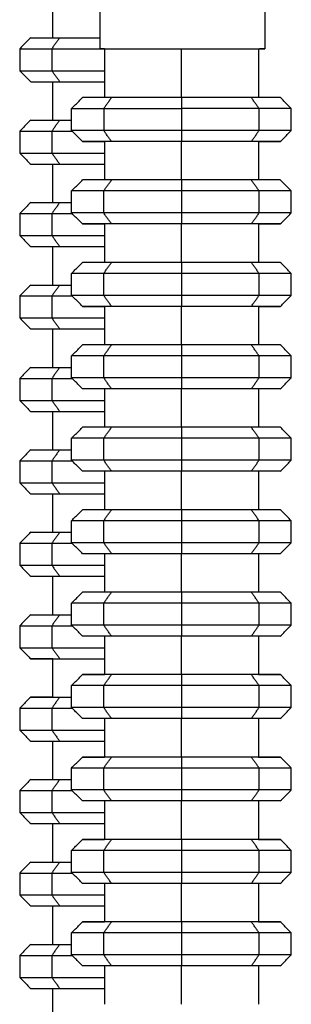
# Model space of a CAD drawing. Units: millimetres. Extents: x 1022 to 1908, y -947 to 275.
# Drawn here: x 1070 to 1094, y -372 to -283 of the extents above; entities that cross this region are included whole.
import ezdxf

# ---------------------------------------------------------------- set-up
doc = ezdxf.new("R2010")
doc.units = ezdxf.units.MM
doc.header["$LTSCALE"] = 4

# ---------------------------------------------------------------- blocks, each defined once
blk = doc.blocks.new('1984.C20.ACT_V1')
for p, q in [((1076.839, -269.36), (1076.839, -285.36)), ((1091.879, -269.36), (1091.879, -285.36))]:
    blk.add_line(p, q)
for points in [[(1072.565, -284.346), (1072.565, -280.846)], [(1070.557, -284.346), (1069.557, -285.346)], [(1070.557, -284.346), (1073.193, -284.346)], [(1073.193, -284.346), (1072.486, -285.346)], [(1073.193, -284.346), (1076.839, -284.346)], [(1069.557, -285.346), (1069.557, -287.346)], [(1069.557, -285.346), (1072.486, -285.346)], [(1072.486, -285.346), (1072.486, -287.346)], [(1072.486, -285.346), (1076.839, -285.346)], [(1077.276, -285.36), (1077.276, -289.792)], [(1084.276, -289.792), (1084.276, -285.36)], [(1091.276, -285.36), (1091.276, -289.792)], [(1069.557, -287.346), (1070.557, -288.346)], [(1069.557, -287.346), (1072.486, -287.346)], [(1072.486, -287.346), (1073.193, -288.346)], [(1072.486, -287.346), (1077.276, -287.346)], [(1070.557, -288.346), (1073.193, -288.346)], [(1072.565, -291.846), (1072.565, -288.346)], [(1073.193, -288.346), (1077.276, -288.346)], [(1074.276, -290.792), (1075.276, -289.792)], [(1077.912, -289.792), (1075.276, -289.792)], [(1077.912, -289.792), (1077.205, -290.792)], [(1084.276, -289.792), (1077.912, -289.792)], [(1090.64, -289.792), (1084.276, -289.792)], [(1084.276, -289.792), (1084.276, -290.792)], [(1093.276, -289.792), (1090.64, -289.792)], [(1091.347, -290.792), (1090.64, -289.792)], [(1094.276, -290.792), (1093.276, -289.792)], [(1074.276, -290.792), (1077.205, -290.792)], [(1074.276, -292.792), (1074.276, -290.792)], [(1077.205, -290.792), (1084.276, -290.792)], [(1077.205, -290.792), (1077.205, -292.792)], [(1091.347, -290.792), (1084.276, -290.792)], [(1084.276, -290.792), (1084.276, -292.792)], [(1094.276, -290.792), (1091.347, -290.792)], [(1091.347, -292.792), (1091.347, -290.792)], [(1094.276, -292.792), (1094.276, -290.792)], [(1070.557, -291.846), (1069.557, -292.846)], [(1070.557, -291.846), (1073.193, -291.846)], [(1073.193, -291.846), (1072.486, -292.846)], [(1073.193, -291.846), (1074.276, -291.846)], [(1069.557, -292.846), (1069.557, -294.846)], [(1069.557, -292.846), (1072.486, -292.846)], [(1072.486, -292.846), (1072.486, -294.846)], [(1072.486, -292.846), (1074.33, -292.846)], [(1077.205, -292.792), (1074.276, -292.792)], [(1075.276, -293.792), (1074.276, -292.792)], [(1084.276, -292.792), (1077.205, -292.792)], [(1077.912, -293.792), (1077.205, -292.792)], [(1091.347, -292.792), (1084.276, -292.792)], [(1084.276, -292.792), (1084.276, -293.792)], [(1090.64, -293.792), (1091.347, -292.792)], [(1094.276, -292.792), (1091.347, -292.792)], [(1093.276, -293.792), (1094.276, -292.792)], [(1077.912, -293.792), (1075.276, -293.792)], [(1075.276, -293.792), (1077.276, -293.792)], [(1077.276, -293.792), (1077.276, -297.292)], [(1084.276, -293.792), (1077.912, -293.792)], [(1084.276, -297.292), (1084.276, -293.792)], [(1090.64, -293.792), (1084.276, -293.792)], [(1093.276, -293.792), (1090.64, -293.792)], [(1091.276, -293.792), (1091.276, -297.292)], [(1091.276, -293.792), (1093.276, -293.792)], [(1069.557, -294.846), (1070.557, -295.846)], [(1069.557, -294.846), (1072.486, -294.846)], [(1072.486, -294.846), (1073.193, -295.846)], [(1072.486, -294.846), (1077.276, -294.846)], [(1070.557, -295.846), (1073.193, -295.846)], [(1072.565, -299.346), (1072.565, -295.846)], [(1073.193, -295.846), (1077.276, -295.846)], [(1074.276, -298.292), (1075.276, -297.292)], [(1077.912, -297.292), (1075.276, -297.292)], [(1077.205, -298.292), (1077.912, -297.292)], [(1084.276, -297.292), (1077.912, -297.292)], [(1090.64, -297.292), (1084.276, -297.292)], [(1084.276, -297.292), (1084.276, -298.292)], [(1093.276, -297.292), (1090.64, -297.292)], [(1091.347, -298.292), (1090.64, -297.292)], [(1094.276, -298.292), (1093.276, -297.292)], [(1077.205, -298.292), (1074.276, -298.292)], [(1074.276, -300.292), (1074.276, -298.292)], [(1084.276, -298.292), (1077.205, -298.292)], [(1077.205, -300.292), (1077.205, -298.292)], [(1091.347, -298.292), (1084.276, -298.292)], [(1084.276, -298.292), (1084.276, -300.292)], [(1094.276, -298.292), (1091.347, -298.292)], [(1091.347, -300.292), (1091.347, -298.292)], [(1094.276, -300.292), (1094.276, -298.292)], [(1070.557, -299.346), (1069.557, -300.346)], [(1070.557, -299.346), (1073.193, -299.346)], [(1073.193, -299.346), (1072.486, -300.346)], [(1073.193, -299.346), (1074.276, -299.346)], [(1069.557, -300.346), (1069.557, -302.346)], [(1069.557, -300.346), (1072.486, -300.346)], [(1072.486, -300.346), (1072.486, -302.346)], [(1072.486, -300.346), (1074.33, -300.346)], [(1077.205, -300.292), (1074.276, -300.292)], [(1075.276, -301.292), (1074.276, -300.292)], [(1084.276, -300.292), (1077.205, -300.292)], [(1077.912, -301.292), (1077.205, -300.292)], [(1091.347, -300.292), (1084.276, -300.292)], [(1084.276, -300.292), (1084.276, -301.292)], [(1090.64, -301.292), (1091.347, -300.292)], [(1094.276, -300.292), (1091.347, -300.292)], [(1093.276, -301.292), (1094.276, -300.292)], [(1077.912, -301.292), (1075.276, -301.292)], [(1075.276, -301.292), (1077.276, -301.292)], [(1077.276, -301.292), (1077.276, -304.792)], [(1084.276, -301.292), (1077.912, -301.292)], [(1084.276, -304.792), (1084.276, -301.292)], [(1090.64, -301.292), (1084.276, -301.292)], [(1093.276, -301.292), (1090.64, -301.292)], [(1091.276, -301.292), (1091.276, -304.792)], [(1091.276, -301.292), (1093.276, -301.292)], [(1069.557, -302.346), (1070.557, -303.346)], [(1069.557, -302.346), (1072.486, -302.346)], [(1072.486, -302.346), (1073.193, -303.346)], [(1072.486, -302.346), (1077.276, -302.346)], [(1070.557, -303.346), (1073.193, -303.346)], [(1072.565, -306.846), (1072.565, -303.346)], [(1073.193, -303.346), (1077.276, -303.346)], [(1074.276, -305.792), (1075.276, -304.792)], [(1077.912, -304.792), (1075.276, -304.792)], [(1077.205, -305.792), (1077.912, -304.792)], [(1084.276, -304.792), (1077.912, -304.792)], [(1090.64, -304.792), (1084.276, -304.792)], [(1084.276, -304.792), (1084.276, -305.792)], [(1093.276, -304.792), (1090.64, -304.792)], [(1091.347, -305.792), (1090.64, -304.792)], [(1094.276, -305.792), (1093.276, -304.792)], [(1077.205, -305.792), (1074.276, -305.792)], [(1074.276, -307.792), (1074.276, -305.792)], [(1084.276, -305.792), (1077.205, -305.792)], [(1077.205, -307.792), (1077.205, -305.792)], [(1091.347, -305.792), (1084.276, -305.792)], [(1084.276, -305.792), (1084.276, -307.792)], [(1094.276, -305.792), (1091.347, -305.792)], [(1091.347, -307.792), (1091.347, -305.792)], [(1094.276, -307.792), (1094.276, -305.792)], [(1070.557, -306.846), (1069.557, -307.846)], [(1070.557, -306.846), (1073.193, -306.846)], [(1073.193, -306.846), (1072.486, -307.846)], [(1073.193, -306.846), (1074.276, -306.846)], [(1069.557, -307.846), (1069.557, -309.846)], [(1069.557, -307.846), (1072.486, -307.846)], [(1072.486, -307.846), (1072.486, -309.846)], [(1072.486, -307.846), (1074.33, -307.846)], [(1077.205, -307.792), (1074.276, -307.792)], [(1075.276, -308.792), (1074.276, -307.792)], [(1084.276, -307.792), (1077.205, -307.792)], [(1077.912, -308.792), (1077.205, -307.792)], [(1091.347, -307.792), (1084.276, -307.792)], [(1084.276, -307.792), (1084.276, -308.792)], [(1090.64, -308.792), (1091.347, -307.792)], [(1094.276, -307.792), (1091.347, -307.792)], [(1093.276, -308.792), (1094.276, -307.792)], [(1077.912, -308.792), (1075.276, -308.792)], [(1075.276, -308.792), (1077.276, -308.792)], [(1077.276, -308.792), (1077.276, -312.292)], [(1084.276, -308.792), (1077.912, -308.792)], [(1084.276, -312.292), (1084.276, -308.792)], [(1090.64, -308.792), (1084.276, -308.792)], [(1093.276, -308.792), (1090.64, -308.792)], [(1091.276, -308.792), (1091.276, -312.292)], [(1091.276, -308.792), (1093.276, -308.792)], [(1069.557, -309.846), (1070.557, -310.846)], [(1069.557, -309.846), (1072.486, -309.846)], [(1072.486, -309.846), (1073.193, -310.846)], [(1072.486, -309.846), (1077.276, -309.846)], [(1070.557, -310.846), (1073.193, -310.846)], [(1072.565, -314.346), (1072.565, -310.846)], [(1073.193, -310.846), (1077.276, -310.846)], [(1074.276, -313.292), (1075.276, -312.292)], [(1077.912, -312.292), (1075.276, -312.292)], [(1077.205, -313.292), (1077.912, -312.292)], [(1084.276, -312.292), (1077.912, -312.292)], [(1090.64, -312.292), (1084.276, -312.292)], [(1084.276, -312.292), (1084.276, -313.292)], [(1093.276, -312.292), (1090.64, -312.292)], [(1091.347, -313.292), (1090.64, -312.292)], [(1094.276, -313.292), (1093.276, -312.292)], [(1077.205, -313.292), (1074.276, -313.292)], [(1074.276, -315.292), (1074.276, -313.292)], [(1084.276, -313.292), (1077.205, -313.292)], [(1077.205, -315.292), (1077.205, -313.292)], [(1091.347, -313.292), (1084.276, -313.292)], [(1084.276, -313.292), (1084.276, -315.292)], [(1094.276, -313.292), (1091.347, -313.292)], [(1091.347, -315.292), (1091.347, -313.292)], [(1094.276, -315.292), (1094.276, -313.292)], [(1070.557, -314.346), (1069.557, -315.346)], [(1070.557, -314.346), (1073.193, -314.346)], [(1073.193, -314.346), (1072.486, -315.346)], [(1073.193, -314.346), (1074.276, -314.346)], [(1077.205, -315.292), (1074.276, -315.292)], [(1075.276, -316.292), (1074.276, -315.292)], [(1084.276, -315.292), (1077.205, -315.292)], [(1077.912, -316.292), (1077.205, -315.292)], [(1091.347, -315.292), (1084.276, -315.292)], [(1084.276, -315.292), (1084.276, -316.292)], [(1090.64, -316.292), (1091.347, -315.292)], [(1094.276, -315.292), (1091.347, -315.292)], [(1093.276, -316.292), (1094.276, -315.292)], [(1069.557, -315.346), (1069.557, -317.346)], [(1069.557, -315.346), (1072.486, -315.346)], [(1072.486, -315.346), (1072.486, -317.346)], [(1072.486, -315.346), (1074.33, -315.346)], [(1077.912, -316.292), (1075.276, -316.292)], [(1077.276, -316.292), (1077.276, -319.792)], [(1084.276, -316.292), (1077.912, -316.292)], [(1084.276, -319.792), (1084.276, -316.292)], [(1090.64, -316.292), (1084.276, -316.292)], [(1093.276, -316.292), (1090.64, -316.292)], [(1091.276, -316.292), (1091.276, -319.792)], [(1069.557, -317.346), (1070.557, -318.346)], [(1069.557, -317.346), (1072.486, -317.346)], [(1072.486, -317.346), (1073.193, -318.346)], [(1072.486, -317.346), (1077.276, -317.346)], [(1070.557, -318.346), (1073.193, -318.346)], [(1072.565, -321.846), (1072.565, -318.346)], [(1073.193, -318.346), (1077.276, -318.346)], [(1074.276, -320.792), (1075.276, -319.792)], [(1077.912, -319.792), (1075.276, -319.792)], [(1077.205, -320.792), (1077.912, -319.792)], [(1084.276, -319.792), (1077.912, -319.792)], [(1090.64, -319.792), (1084.276, -319.792)], [(1084.276, -319.792), (1084.276, -320.792)], [(1093.276, -319.792), (1090.64, -319.792)], [(1091.347, -320.792), (1090.64, -319.792)], [(1094.276, -320.792), (1093.276, -319.792)], [(1077.205, -320.792), (1074.276, -320.792)], [(1074.276, -322.792), (1074.276, -320.792)], [(1084.276, -320.792), (1077.205, -320.792)], [(1077.205, -322.792), (1077.205, -320.792)], [(1091.347, -320.792), (1084.276, -320.792)], [(1084.276, -320.792), (1084.276, -322.792)], [(1094.276, -320.792), (1091.347, -320.792)], [(1091.347, -322.792), (1091.347, -320.792)], [(1094.276, -322.792), (1094.276, -320.792)], [(1070.557, -321.846), (1069.557, -322.846)], [(1070.557, -321.846), (1073.193, -321.846)], [(1073.193, -321.846), (1072.486, -322.846)], [(1073.193, -321.846), (1074.276, -321.846)], [(1069.557, -322.846), (1069.557, -324.846)], [(1069.557, -322.846), (1072.486, -322.846)], [(1072.486, -322.846), (1072.486, -324.846)], [(1072.486, -322.846), (1074.33, -322.846)], [(1077.205, -322.792), (1074.276, -322.792)], [(1075.276, -323.792), (1074.276, -322.792)], [(1084.276, -322.792), (1077.205, -322.792)], [(1077.912, -323.792), (1077.205, -322.792)], [(1091.347, -322.792), (1084.276, -322.792)], [(1084.276, -322.792), (1084.276, -323.792)], [(1090.64, -323.792), (1091.347, -322.792)], [(1094.276, -322.792), (1091.347, -322.792)], [(1093.276, -323.792), (1094.276, -322.792)], [(1077.912, -323.792), (1075.276, -323.792)], [(1077.276, -323.792), (1077.276, -327.292)], [(1084.276, -323.792), (1077.912, -323.792)], [(1084.276, -327.292), (1084.276, -323.792)], [(1090.64, -323.792), (1084.276, -323.792)], [(1093.276, -323.792), (1090.64, -323.792)], [(1091.276, -323.792), (1091.276, -327.292)], [(1069.557, -324.846), (1070.557, -325.846)], [(1069.557, -324.846), (1072.486, -324.846)], [(1072.486, -324.846), (1073.193, -325.846)], [(1072.486, -324.846), (1077.276, -324.846)], [(1070.557, -325.846), (1073.193, -325.846)], [(1072.565, -329.346), (1072.565, -325.846)], [(1073.193, -325.846), (1077.276, -325.846)], [(1074.276, -328.292), (1075.276, -327.292)], [(1077.912, -327.292), (1075.276, -327.292)], [(1077.205, -328.292), (1077.912, -327.292)], [(1084.276, -327.292), (1077.912, -327.292)], [(1090.64, -327.292), (1084.276, -327.292)], [(1084.276, -327.292), (1084.276, -328.292)], [(1093.276, -327.292), (1090.64, -327.292)], [(1091.347, -328.292), (1090.64, -327.292)], [(1094.276, -328.292), (1093.276, -327.292)], [(1077.205, -328.292), (1074.276, -328.292)], [(1074.276, -330.292), (1074.276, -328.292)], [(1084.276, -328.292), (1077.205, -328.292)], [(1077.205, -330.292), (1077.205, -328.292)], [(1091.347, -328.292), (1084.276, -328.292)], [(1084.276, -328.292), (1084.276, -330.292)], [(1094.276, -328.292), (1091.347, -328.292)], [(1091.347, -330.292), (1091.347, -328.292)], [(1094.276, -330.292), (1094.276, -328.292)], [(1070.557, -329.346), (1069.557, -330.346)], [(1070.557, -329.346), (1073.193, -329.346)], [(1073.193, -329.346), (1072.486, -330.346)], [(1073.193, -329.346), (1074.276, -329.346)], [(1069.557, -330.346), (1069.557, -332.346)], [(1069.557, -330.346), (1072.486, -330.346)], [(1072.486, -330.346), (1072.486, -332.346)], [(1072.486, -330.346), (1074.33, -330.346)], [(1077.205, -330.292), (1074.276, -330.292)], [(1075.276, -331.292), (1074.276, -330.292)], [(1084.276, -330.292), (1077.205, -330.292)], [(1077.912, -331.292), (1077.205, -330.292)], [(1091.347, -330.292), (1084.276, -330.292)], [(1084.276, -330.292), (1084.276, -331.292)], [(1090.64, -331.292), (1091.347, -330.292)], [(1094.276, -330.292), (1091.347, -330.292)], [(1093.276, -331.292), (1094.276, -330.292)], [(1077.912, -331.292), (1075.276, -331.292)], [(1077.276, -331.292), (1077.276, -334.792)], [(1084.276, -331.292), (1077.912, -331.292)], [(1084.276, -334.792), (1084.276, -331.292)], [(1090.64, -331.292), (1084.276, -331.292)], [(1093.276, -331.292), (1090.64, -331.292)], [(1091.276, -331.292), (1091.276, -334.792)], [(1069.557, -332.346), (1070.557, -333.346)], [(1069.557, -332.346), (1072.486, -332.346)], [(1072.486, -332.346), (1073.193, -333.346)], [(1072.486, -332.346), (1077.276, -332.346)], [(1070.557, -333.346), (1073.193, -333.346)], [(1072.565, -336.846), (1072.565, -333.346)], [(1073.193, -333.346), (1077.276, -333.346)], [(1074.276, -335.792), (1075.276, -334.792)], [(1077.912, -334.792), (1075.276, -334.792)], [(1077.205, -335.792), (1077.912, -334.792)], [(1084.276, -334.792), (1077.912, -334.792)], [(1090.64, -334.792), (1084.276, -334.792)], [(1084.276, -334.792), (1084.276, -335.792)], [(1093.276, -334.792), (1090.64, -334.792)], [(1091.347, -335.792), (1090.64, -334.792)], [(1094.276, -335.792), (1093.276, -334.792)], [(1077.205, -335.792), (1074.276, -335.792)], [(1074.276, -337.792), (1074.276, -335.792)], [(1084.276, -335.792), (1077.205, -335.792)], [(1077.205, -337.792), (1077.205, -335.792)], [(1091.347, -335.792), (1084.276, -335.792)], [(1084.276, -335.792), (1084.276, -337.792)], [(1094.276, -335.792), (1091.347, -335.792)], [(1091.347, -337.792), (1091.347, -335.792)], [(1094.276, -337.792), (1094.276, -335.792)], [(1070.557, -336.846), (1069.557, -337.846)], [(1070.557, -336.846), (1073.193, -336.846)], [(1073.193, -336.846), (1072.486, -337.846)], [(1073.193, -336.846), (1074.276, -336.846)], [(1069.557, -337.846), (1069.557, -339.846)], [(1069.557, -337.846), (1072.486, -337.846)], [(1072.486, -337.846), (1072.486, -339.846)], [(1072.486, -337.846), (1074.33, -337.846)], [(1077.205, -337.792), (1074.276, -337.792)], [(1075.276, -338.792), (1074.276, -337.792)], [(1084.276, -337.792), (1077.205, -337.792)], [(1077.912, -338.792), (1077.205, -337.792)], [(1091.347, -337.792), (1084.276, -337.792)], [(1084.276, -337.792), (1084.276, -338.792)], [(1090.64, -338.792), (1091.347, -337.792)], [(1094.276, -337.792), (1091.347, -337.792)], [(1093.276, -338.792), (1094.276, -337.792)], [(1077.912, -338.792), (1075.276, -338.792)], [(1077.276, -338.792), (1077.276, -342.292)], [(1084.276, -338.792), (1077.912, -338.792)], [(1084.276, -342.292), (1084.276, -338.792)], [(1090.64, -338.792), (1084.276, -338.792)], [(1093.276, -338.792), (1090.64, -338.792)], [(1091.276, -338.792), (1091.276, -342.292)], [(1069.557, -339.846), (1070.557, -340.846)], [(1069.557, -339.846), (1072.486, -339.846)], [(1072.486, -339.846), (1073.193, -340.846)], [(1072.486, -339.846), (1077.276, -339.846)], [(1072.565, -340.846), (1070.557, -340.846)], [(1070.557, -340.846), (1073.193, -340.846)], [(1072.565, -344.346), (1072.565, -340.846)], [(1073.193, -340.846), (1077.276, -340.846)], [(1074.276, -343.292), (1075.276, -342.292)], [(1077.912, -342.292), (1075.276, -342.292)], [(1075.276, -342.292), (1077.276, -342.292)], [(1077.205, -343.292), (1077.912, -342.292)], [(1084.276, -342.292), (1077.912, -342.292)], [(1084.276, -342.292), (1084.276, -343.292)], [(1090.64, -342.292), (1084.276, -342.292)], [(1091.347, -343.292), (1090.64, -342.292)], [(1093.276, -342.292), (1090.64, -342.292)], [(1091.276, -342.292), (1093.276, -342.292)], [(1094.276, -343.292), (1093.276, -342.292)], [(1077.205, -343.292), (1074.276, -343.292)], [(1074.276, -345.292), (1074.276, -343.292)], [(1084.276, -343.292), (1077.205, -343.292)], [(1077.205, -345.292), (1077.205, -343.292)], [(1091.347, -343.292), (1084.276, -343.292)], [(1084.276, -343.292), (1084.276, -345.292)], [(1094.276, -343.292), (1091.347, -343.292)], [(1091.347, -345.292), (1091.347, -343.292)], [(1094.276, -345.292), (1094.276, -343.292)], [(1070.557, -344.346), (1069.557, -345.346)], [(1072.565, -344.346), (1070.557, -344.346)], [(1070.557, -344.346), (1073.193, -344.346)], [(1073.193, -344.346), (1072.486, -345.346)], [(1073.193, -344.346), (1074.276, -344.346)], [(1069.557, -345.346), (1069.557, -347.346)], [(1069.557, -345.346), (1072.486, -345.346)], [(1072.486, -345.346), (1072.486, -347.346)], [(1072.486, -345.346), (1074.33, -345.346)], [(1077.205, -345.292), (1074.276, -345.292)], [(1075.276, -346.292), (1074.276, -345.292)], [(1084.276, -345.292), (1077.205, -345.292)], [(1077.912, -346.292), (1077.205, -345.292)], [(1091.347, -345.292), (1084.276, -345.292)], [(1084.276, -345.292), (1084.276, -346.292)], [(1090.64, -346.292), (1091.347, -345.292)], [(1094.276, -345.292), (1091.347, -345.292)], [(1093.276, -346.292), (1094.276, -345.292)], [(1077.912, -346.292), (1075.276, -346.292)], [(1077.276, -346.292), (1077.276, -349.792)], [(1084.276, -346.292), (1077.912, -346.292)], [(1084.276, -349.792), (1084.276, -346.292)], [(1090.64, -346.292), (1084.276, -346.292)], [(1093.276, -346.292), (1090.64, -346.292)], [(1091.276, -346.292), (1091.276, -349.792)], [(1069.557, -347.346), (1070.557, -348.346)], [(1069.557, -347.346), (1072.486, -347.346)], [(1072.486, -347.346), (1073.193, -348.346)], [(1072.486, -347.346), (1077.276, -347.346)], [(1070.557, -348.346), (1073.193, -348.346)], [(1072.565, -351.846), (1072.565, -348.346)], [(1073.193, -348.346), (1077.276, -348.346)], [(1074.276, -350.792), (1075.276, -349.792)], [(1077.912, -349.792), (1075.276, -349.792)], [(1075.276, -349.792), (1077.276, -349.792)], [(1077.205, -350.792), (1077.912, -349.792)], [(1084.276, -349.792), (1077.912, -349.792)], [(1084.276, -349.792), (1084.276, -350.792)], [(1090.64, -349.792), (1084.276, -349.792)], [(1091.347, -350.792), (1090.64, -349.792)], [(1093.276, -349.792), (1090.64, -349.792)], [(1091.276, -349.792), (1093.276, -349.792)], [(1094.276, -350.792), (1093.276, -349.792)], [(1077.205, -350.792), (1074.276, -350.792)], [(1074.276, -352.792), (1074.276, -350.792)], [(1084.276, -350.792), (1077.205, -350.792)], [(1077.205, -352.792), (1077.205, -350.792)], [(1091.347, -350.792), (1084.276, -350.792)], [(1084.276, -350.792), (1084.276, -352.792)], [(1094.276, -350.792), (1091.347, -350.792)], [(1091.347, -352.792), (1091.347, -350.792)], [(1094.276, -352.792), (1094.276, -350.792)], [(1070.557, -351.846), (1069.557, -352.846)], [(1070.557, -351.846), (1073.193, -351.846)], [(1073.193, -351.846), (1072.486, -352.846)], [(1073.193, -351.846), (1074.276, -351.846)], [(1069.557, -352.846), (1069.557, -354.846)], [(1069.557, -352.846), (1072.486, -352.846)], [(1072.486, -352.846), (1072.486, -354.846)], [(1072.486, -352.846), (1074.33, -352.846)], [(1077.205, -352.792), (1074.276, -352.792)], [(1075.276, -353.792), (1074.276, -352.792)], [(1084.276, -352.792), (1077.205, -352.792)], [(1077.912, -353.792), (1077.205, -352.792)], [(1091.347, -352.792), (1084.276, -352.792)], [(1084.276, -352.792), (1084.276, -353.792)], [(1090.64, -353.792), (1091.347, -352.792)], [(1094.276, -352.792), (1091.347, -352.792)], [(1093.276, -353.792), (1094.276, -352.792)], [(1077.912, -353.792), (1075.276, -353.792)], [(1077.276, -353.792), (1077.276, -357.292)], [(1084.276, -353.792), (1077.912, -353.792)], [(1084.276, -357.292), (1084.276, -353.792)], [(1090.64, -353.792), (1084.276, -353.792)], [(1093.276, -353.792), (1090.64, -353.792)], [(1091.276, -353.792), (1091.276, -357.292)], [(1069.557, -354.846), (1070.557, -355.846)], [(1069.557, -354.846), (1072.486, -354.846)], [(1072.486, -354.846), (1073.193, -355.846)], [(1072.486, -354.846), (1077.276, -354.846)], [(1070.557, -355.846), (1073.193, -355.846)], [(1072.565, -359.346), (1072.565, -355.846)], [(1073.193, -355.846), (1077.276, -355.846)], [(1074.276, -358.292), (1075.276, -357.292)], [(1077.912, -357.292), (1075.276, -357.292)], [(1075.276, -357.292), (1077.276, -357.292)], [(1077.205, -358.292), (1077.912, -357.292)], [(1084.276, -357.292), (1077.912, -357.292)], [(1084.276, -357.292), (1084.276, -358.292)], [(1090.64, -357.292), (1084.276, -357.292)], [(1091.347, -358.292), (1090.64, -357.292)], [(1093.276, -357.292), (1090.64, -357.292)], [(1091.276, -357.292), (1093.276, -357.292)], [(1094.276, -358.292), (1093.276, -357.292)], [(1077.205, -358.292), (1074.276, -358.292)], [(1074.276, -360.292), (1074.276, -358.292)], [(1084.276, -358.292), (1077.205, -358.292)], [(1077.205, -360.292), (1077.205, -358.292)], [(1091.347, -358.292), (1084.276, -358.292)], [(1084.276, -358.292), (1084.276, -360.292)], [(1094.276, -358.292), (1091.347, -358.292)], [(1091.347, -360.292), (1091.347, -358.292)], [(1094.276, -360.292), (1094.276, -358.292)], [(1070.557, -359.346), (1069.557, -360.346)], [(1070.557, -359.346), (1073.193, -359.346)], [(1073.193, -359.346), (1072.486, -360.346)], [(1073.193, -359.346), (1074.276, -359.346)], [(1069.557, -360.346), (1069.557, -362.346)], [(1069.557, -360.346), (1072.486, -360.346)], [(1072.486, -360.346), (1072.486, -362.346)], [(1072.486, -360.346), (1074.33, -360.346)], [(1077.205, -360.292), (1074.276, -360.292)], [(1075.276, -361.292), (1074.276, -360.292)], [(1084.276, -360.292), (1077.205, -360.292)], [(1077.912, -361.292), (1077.205, -360.292)], [(1091.347, -360.292), (1084.276, -360.292)], [(1084.276, -360.292), (1084.276, -361.292)], [(1090.64, -361.292), (1091.347, -360.292)], [(1094.276, -360.292), (1091.347, -360.292)], [(1093.276, -361.292), (1094.276, -360.292)], [(1077.912, -361.292), (1075.276, -361.292)], [(1077.276, -361.292), (1077.276, -364.792)], [(1084.276, -361.292), (1077.912, -361.292)], [(1084.276, -364.792), (1084.276, -361.292)], [(1090.64, -361.292), (1084.276, -361.292)], [(1093.276, -361.292), (1090.64, -361.292)], [(1091.276, -361.292), (1091.276, -364.792)], [(1069.557, -362.346), (1070.557, -363.346)], [(1069.557, -362.346), (1072.486, -362.346)], [(1072.486, -362.346), (1073.193, -363.346)], [(1072.486, -362.346), (1077.276, -362.346)], [(1070.557, -363.346), (1073.193, -363.346)], [(1072.565, -366.846), (1072.565, -363.346)], [(1073.193, -363.346), (1077.276, -363.346)], [(1074.276, -365.792), (1075.276, -364.792)], [(1077.912, -364.792), (1075.276, -364.792)], [(1075.276, -364.792), (1077.276, -364.792)], [(1077.205, -365.792), (1077.912, -364.792)], [(1084.276, -364.792), (1077.912, -364.792)], [(1084.276, -364.792), (1084.276, -365.792)], [(1090.64, -364.792), (1084.276, -364.792)], [(1091.347, -365.792), (1090.64, -364.792)], [(1093.276, -364.792), (1090.64, -364.792)], [(1091.276, -364.792), (1093.276, -364.792)], [(1094.276, -365.792), (1093.276, -364.792)], [(1077.205, -365.792), (1074.276, -365.792)], [(1074.276, -367.792), (1074.276, -365.792)], [(1084.276, -365.792), (1077.205, -365.792)], [(1077.205, -367.792), (1077.205, -365.792)], [(1091.347, -365.792), (1084.276, -365.792)], [(1084.276, -365.792), (1084.276, -367.792)], [(1094.276, -365.792), (1091.347, -365.792)], [(1091.347, -367.792), (1091.347, -365.792)], [(1094.276, -367.792), (1094.276, -365.792)], [(1070.557, -366.846), (1069.557, -367.846)], [(1070.557, -366.846), (1073.193, -366.846)], [(1073.193, -366.846), (1072.486, -367.846)], [(1073.193, -366.846), (1074.276, -366.846)], [(1069.557, -367.846), (1069.557, -369.846)], [(1069.557, -367.846), (1072.486, -367.846)], [(1072.486, -367.846), (1072.486, -369.846)], [(1072.486, -367.846), (1074.33, -367.846)], [(1077.205, -367.792), (1074.276, -367.792)], [(1075.276, -368.792), (1074.276, -367.792)], [(1084.276, -367.792), (1077.205, -367.792)], [(1077.912, -368.792), (1077.205, -367.792)], [(1091.347, -367.792), (1084.276, -367.792)], [(1084.276, -367.792), (1084.276, -368.792)], [(1090.64, -368.792), (1091.347, -367.792)], [(1094.276, -367.792), (1091.347, -367.792)], [(1093.276, -368.792), (1094.276, -367.792)], [(1077.912, -368.792), (1075.276, -368.792)], [(1077.276, -368.792), (1077.276, -372.292)], [(1084.276, -368.792), (1077.912, -368.792)], [(1084.276, -372.292), (1084.276, -368.792)], [(1090.64, -368.792), (1084.276, -368.792)], [(1093.276, -368.792), (1090.64, -368.792)], [(1091.276, -368.792), (1091.276, -372.292)], [(1069.557, -369.846), (1070.557, -370.846)], [(1069.557, -369.846), (1072.486, -369.846)], [(1072.486, -369.846), (1073.193, -370.846)], [(1072.486, -369.846), (1077.276, -369.846)], [(1070.557, -370.846), (1073.193, -370.846)], [(1072.565, -374.346), (1072.565, -370.846)], [(1073.193, -370.846), (1077.276, -370.846)]]:
    blk.add_open_spline(points, degree=1)
for points, weights in [([(1076.839, -285.36), (1076.839, -285.36), (1077.166, -285.36), (1077.759, -285.36)], [0.871173026222, 0.89329127365, 0.936233598243, 1]), ([(1077.276, -285.36), (1076.524, -285.36), (1076.745, -285.36), (1077.759, -285.36)], [0.85425824904, 0.847015058318, 0.895595641971, 1])]:
    blk.add_rational_spline(points, weights, degree=3)
for points, weights, knots in [([(1077.759, -285.36), (1079.871, -285.36), (1084.098, -285.36), (1087.964, -285.36), (1090.376, -285.36), (1091.879, -285.36), (1091.879, -285.36)], [1, 0.804737854124, 0.804737854124, 1, 0.868504255882, 0.825561931289, 0.871173026222], [0, 0, 0, 0, 11.812388, 11.812388, 11.812388, 19.767227, 19.767227, 19.767227, 19.767227]), ([(1077.759, -285.36), (1079.871, -285.36), (1084.098, -285.36), (1087.964, -285.36), (1091.398, -285.36), (1092.81, -285.36), (1091.379, -285.36)], [1, 0.804737854124, 0.804737854124, 1, 0.822672320762, 0.806385101686, 0.951138342769], [0, 0, 0, 0, 11.812388, 11.812388, 11.812388, 22.539831, 22.539831, 22.539831, 22.539831])]:
    blk.add_rational_spline(points, weights, degree=3, knots=knots)

msp = doc.modelspace()

# ---------------------------------------------------------------- block references
msp.add_blockref('1984.C20.ACT_V1', (0, 0))

doc.saveas('drawing.dxf')
